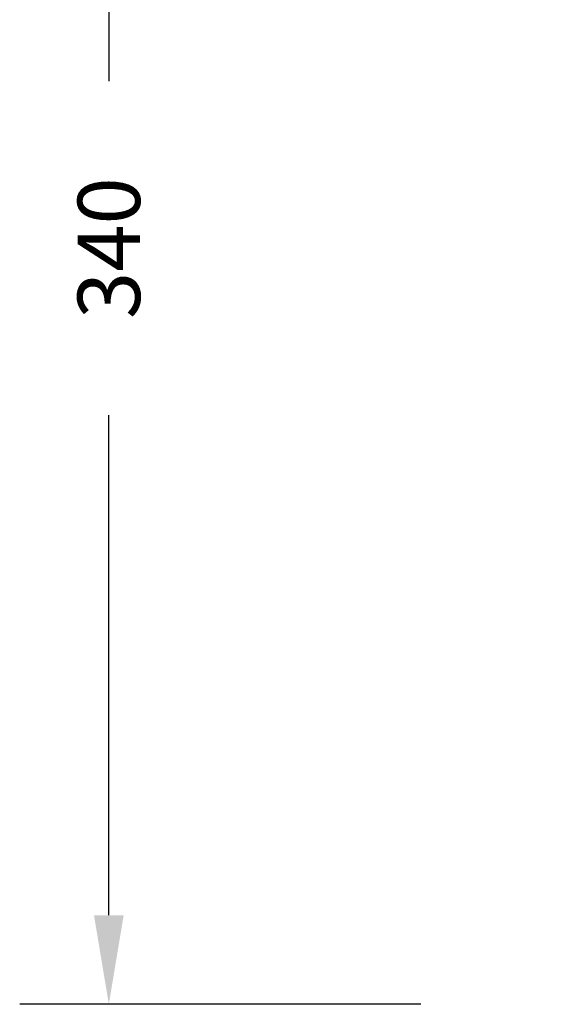
# Model space of a CAD drawing. Units: millimetres. Extents: x -475 to 2276, y -138 to 1129.
# Drawn here: x 1697 to 1819, y 790 to 1011 of the extents above; entities that cross this region are included whole.
import ezdxf

# ---------------------------------------------------------------- set-up
doc = ezdxf.new("R2010")
doc.units = ezdxf.units.MM
doc.header["$LTSCALE"] = 10
doc.header["$PDSIZE"] = -1
doc.layers.add('VP-SIDE', color=50, linetype='Continuous', plot=False)
doc.dimstyles.get("Standard").update_dxf_attribs({"dimtxt": 14, "dimasz": 20, "dimexe": 20, "dimexo": 50, "dimgap": 20, "dimtad": 0, "dimdec": 0, "dimzin": 0, "dimdsep": 46, "dimtxsty": 'Standard', "dimcen": -0.09, "dimadec": 0, "dimazin": 0, "dimtfac": 1, "dimtdec": 4, "dimtofl": 0, "dimtmove": 0, "dimatfit": 3, "dimfxl": 70, "dimfxlon": 1, "dimtolj": 1, "dimtzin": 0, "dimarcsym": 0})

# ---------------------------------------------------------------- blocks, each defined once
blk = doc.blocks.new('*D1265')
at = {"layer": 'Defpoints', "color": 0}
for p in [(1717.17, 1129.19), (2006.57, 1129.19), (2003.43, 789.71)]:
    blk.add_point(p, dxfattribs=at)
at = {"layer": 'VP-SIDE', "color": 0, "lineweight": -2, "ltscale": 100}
for p, q in [((1787.17, 1129.19), (1697.17, 1129.19)), ((1717.17, 1109.19), (1717.17, 996.95)), ((1717.17, 809.71), (1717.17, 921.95)), ((1787.17, 789.71), (1697.17, 789.71))]:
    blk.add_line(p, q, dxfattribs=at)
at = {"layer": 'VP-SIDE', "color": 0}
for points in [[(1720.5, 1109.19), (1713.83, 1109.19), (1717.17, 1129.19)], [(1713.83, 809.71), (1720.5, 809.71), (1717.17, 789.71)]]:
    blk.add_solid(points, dxfattribs=at)
at = {"layer": 'VP-SIDE', "color": 0, "ltscale": 100, "insert": (1717.17, 959.45), "char_height": 14, "attachment_point": 5, "rotation": 90}
blk.add_mtext('\\A1;340', dxfattribs=at)

msp = doc.modelspace()

# ---------------------------------------------------------------- dimensions: what is measured, and where the dimension line sits
at = {"layer": 'VP-SIDE', "color": 0, "ltscale": 100}
dim = msp.add_linear_dim(base=(1717.17, 1129.19), p1=(2003.43, 789.71), p2=(2006.57, 1129.19), angle=90, text='340', dimstyle='Standard', dxfattribs=at)
dim.commit()
dim.dimension.update_dxf_attribs({"geometry": '*D1265', "text_midpoint": (1717.17, 959.45)})

doc.saveas('drawing.dxf')
